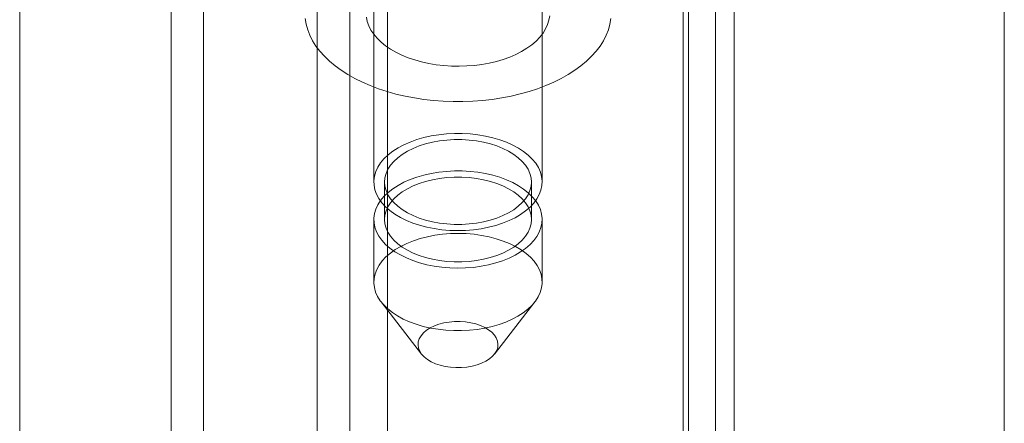
# Model space of a CAD drawing. Units: millimetres. Extents: x 63 to 4303, y 73 to 3051.
# Drawn here: x 3565 to 3597, y 2135 to 2148 of the extents above; entities that cross this region are included whole.
import ezdxf

# ---------------------------------------------------------------- set-up
doc = ezdxf.new("R2010")
doc.units = ezdxf.units.MM
doc.header["$LTSCALE"] = 2

msp = doc.modelspace()

# ---------------------------------------------------------------- linework, layer by layer
at = {"color": 7, "linetype": 'Continuous', "lineweight": 18}
for p, q in [((3596.881, 1858.318), (3596.881, 2264.139)), ((3596.881, 1855.869), (3596.881, 2264.139)), ((3587.444, 2258.917), (3587.444, 1857.294)), ((3586.383, 2258.305), (3586.383, 1856.682)), ((3586.559, 1856.653), (3586.559, 2257.844)), ((3588.059, 1856.653), (3588.059, 2257.844)), ((3586.383, 1856.624), (3586.383, 2257.382)), ((3587.444, 1856.012), (3587.444, 2256.77)), ((3576.728, 1891.999), (3576.728, 2253.726)), ((3576.728, 1890.774), (3576.728, 2252.502)), ((3570.718, 1875.874), (3570.718, 2246.584)), ((3569.657, 1875.262), (3569.657, 2245.971)), ((3564.707, 1883.835), (3564.707, 2245.562)), ((3576.279, 2194.431), (3576.279, 2143.193)), ((3581.779, 2143.193), (3581.779, 2194.431)), ((3575.494, 1975.593), (3575.494, 2154.415)), ((3574.433, 1974.981), (3574.433, 2153.803)), ((3576.629, 2143.193), (3576.629, 2141.968)), ((3581.429, 2141.968), (3581.429, 2143.193)), ((3576.279, 2141.968), (3576.279, 2139.927)), ((3581.779, 2139.927), (3581.779, 2141.968)), ((3576.519, 2139.279), (3577.837, 2137.578)), ((3580.222, 2137.578), (3581.54, 2139.279))]:
    msp.add_line(p, q, dxfattribs=at)
at = {"color": 7, "linetype": 'Continuous', "lineweight": 18, "flags": 128}
for points in [[(3582.026, 2148.618), (3582.003, 2148.474), (3581.959, 2148.331), (3581.894, 2148.191), (3581.81, 2148.054), (3581.705, 2147.922), (3581.582, 2147.795), (3581.442, 2147.675), (3581.284, 2147.562), (3581.11, 2147.457), (3580.922, 2147.361), (3580.72, 2147.274), (3580.507, 2147.197), (3580.283, 2147.131), (3580.05, 2147.076), (3579.81, 2147.032), (3579.565, 2147.001), (3579.316, 2146.981), (3579.065, 2146.973), (3578.814, 2146.977), (3578.564, 2146.994), (3578.317, 2147.022), (3578.076, 2147.063), (3577.841, 2147.114), (3577.614, 2147.177), (3577.398, 2147.251), (3577.193, 2147.335), (3577.001, 2147.429), (3576.823, 2147.531), (3576.66, 2147.642), (3576.514, 2147.76), (3576.386, 2147.885), (3576.277, 2148.016), (3576.186, 2148.151), (3576.116, 2148.291), (3576.066, 2148.433), (3576.037, 2148.577)], [(3584.021, 2148.534), (3583.991, 2148.349), (3583.942, 2148.166), (3583.871, 2147.985), (3583.781, 2147.807), (3583.672, 2147.632), (3583.543, 2147.462), (3583.395, 2147.297), (3583.229, 2147.138), (3583.046, 2146.986), (3582.847, 2146.84), (3582.631, 2146.702), (3582.401, 2146.573), (3582.156, 2146.452), (3581.899, 2146.341), (3581.63, 2146.239), (3581.35, 2146.148), (3581.061, 2146.067), (3580.763, 2145.997), (3580.458, 2145.938), (3580.147, 2145.891), (3579.832, 2145.856), (3579.513, 2145.832), (3579.192, 2145.82), (3578.87, 2145.82), (3578.55, 2145.831), (3578.231, 2145.855), (3577.915, 2145.891), (3577.604, 2145.938), (3577.299, 2145.997), (3577.001, 2146.066), (3576.712, 2146.147), (3576.432, 2146.238), (3576.162, 2146.34), (3575.905, 2146.451), (3575.661, 2146.572), (3575.43, 2146.701), (3575.215, 2146.839), (3575.015, 2146.984), (3574.831, 2147.137), (3574.666, 2147.296), (3574.518, 2147.46), (3574.389, 2147.63), (3574.279, 2147.805), (3574.188, 2147.983), (3574.118, 2148.164), (3574.068, 2148.347), (3574.038, 2148.532)], [(3579.169, 2144.778), (3579.426, 2144.764), (3579.679, 2144.736), (3579.926, 2144.694), (3580.166, 2144.639), (3580.395, 2144.571), (3580.613, 2144.491), (3580.816, 2144.4), (3581.004, 2144.298), (3581.175, 2144.186), (3581.326, 2144.066), (3581.458, 2143.938), (3581.568, 2143.803), (3581.656, 2143.663), (3581.721, 2143.519), (3581.762, 2143.372), (3581.779, 2143.224), (3581.772, 2143.075), (3581.741, 2142.927), (3581.686, 2142.782), (3581.607, 2142.64), (3581.506, 2142.503), (3581.384, 2142.372), (3581.24, 2142.249), (3581.077, 2142.133), (3580.896, 2142.027), (3580.699, 2141.932), (3580.487, 2141.847), (3580.263, 2141.774), (3580.027, 2141.714), (3579.783, 2141.666), (3579.532, 2141.632), (3579.276, 2141.612), (3579.019, 2141.605), (3578.761, 2141.613), (3578.506, 2141.634), (3578.256, 2141.67), (3578.012, 2141.718), (3577.777, 2141.78), (3577.553, 2141.853), (3577.343, 2141.939), (3577.147, 2142.036), (3576.967, 2142.143), (3576.806, 2142.259), (3576.664, 2142.383), (3576.543, 2142.515), (3576.444, 2142.652), (3576.368, 2142.794), (3576.315, 2142.94), (3576.285, 2143.088), (3576.28, 2143.236), (3576.3, 2143.385), (3576.343, 2143.532), (3576.409, 2143.675), (3576.499, 2143.815), (3576.611, 2143.949), (3576.744, 2144.076), (3576.898, 2144.196), (3577.07, 2144.307), (3577.259, 2144.408), (3577.464, 2144.498), (3577.682, 2144.577), (3577.913, 2144.644), (3578.153, 2144.698), (3578.401, 2144.738), (3578.654, 2144.766), (3578.911, 2144.779), (3579.169, 2144.778)], [(3579.151, 2144.577), (3579.393, 2144.562), (3579.631, 2144.534), (3579.863, 2144.492), (3580.087, 2144.437), (3580.299, 2144.369), (3580.499, 2144.288), (3580.683, 2144.197), (3580.851, 2144.095), (3580.999, 2143.984), (3581.128, 2143.865), (3581.235, 2143.739), (3581.319, 2143.608), (3581.38, 2143.472), (3581.417, 2143.333), (3581.429, 2143.193), (3581.417, 2143.053), (3581.38, 2142.914), (3581.319, 2142.778), (3581.235, 2142.646), (3581.128, 2142.52), (3580.999, 2142.401), (3580.85, 2142.29), (3580.683, 2142.189), (3580.498, 2142.097), (3580.299, 2142.017), (3580.086, 2141.949), (3579.863, 2141.894), (3579.631, 2141.852), (3579.393, 2141.823), (3579.151, 2141.809), (3578.908, 2141.809), (3578.666, 2141.823), (3578.428, 2141.852), (3578.196, 2141.894), (3577.972, 2141.949), (3577.76, 2142.017), (3577.56, 2142.097), (3577.376, 2142.189), (3577.208, 2142.291), (3577.059, 2142.402), (3576.931, 2142.521), (3576.824, 2142.647), (3576.739, 2142.778), (3576.678, 2142.914), (3576.642, 2143.053), (3576.629, 2143.193), (3576.642, 2143.333), (3576.679, 2143.472), (3576.74, 2143.608), (3576.824, 2143.739), (3576.931, 2143.865), (3577.06, 2143.985), (3577.209, 2144.096), (3577.376, 2144.197), (3577.561, 2144.289), (3577.76, 2144.369), (3577.973, 2144.437), (3578.196, 2144.492), (3578.428, 2144.534), (3578.666, 2144.562), (3578.908, 2144.577), (3579.151, 2144.577)], [(3579.169, 2143.554), (3579.426, 2143.539), (3579.679, 2143.511), (3579.926, 2143.469), (3580.166, 2143.414), (3580.395, 2143.346), (3580.613, 2143.266), (3580.816, 2143.175), (3581.004, 2143.073), (3581.175, 2142.961), (3581.326, 2142.841), (3581.458, 2142.713), (3581.568, 2142.579), (3581.656, 2142.439), (3581.721, 2142.295), (3581.762, 2142.148), (3581.779, 2141.999), (3581.772, 2141.85), (3581.741, 2141.703), (3581.686, 2141.557), (3581.607, 2141.415), (3581.506, 2141.279), (3581.384, 2141.148), (3581.24, 2141.024), (3581.077, 2140.909), (3580.896, 2140.803), (3580.699, 2140.707), (3580.487, 2140.622), (3580.263, 2140.549), (3580.027, 2140.489), (3579.783, 2140.441), (3579.532, 2140.407), (3579.276, 2140.387), (3579.019, 2140.381), (3578.761, 2140.388), (3578.506, 2140.41), (3578.256, 2140.445), (3578.012, 2140.493), (3577.777, 2140.555), (3577.553, 2140.629), (3577.343, 2140.714), (3577.147, 2140.811), (3576.967, 2140.918), (3576.806, 2141.034), (3576.664, 2141.158), (3576.543, 2141.29), (3576.444, 2141.427), (3576.368, 2141.569), (3576.315, 2141.715), (3576.285, 2141.863), (3576.28, 2142.012), (3576.3, 2142.16), (3576.343, 2142.307), (3576.409, 2142.45), (3576.499, 2142.59), (3576.611, 2142.724), (3576.744, 2142.851), (3576.898, 2142.971), (3577.07, 2143.082), (3577.259, 2143.183), (3577.464, 2143.273), (3577.682, 2143.352), (3577.913, 2143.419), (3578.153, 2143.473), (3578.401, 2143.514), (3578.654, 2143.541), (3578.911, 2143.554), (3579.169, 2143.554)], [(3579.151, 2143.352), (3579.393, 2143.338), (3579.631, 2143.309), (3579.863, 2143.267), (3580.087, 2143.212), (3580.299, 2143.144), (3580.499, 2143.064), (3580.683, 2142.972), (3580.851, 2142.87), (3580.999, 2142.759), (3581.128, 2142.64), (3581.235, 2142.514), (3581.319, 2142.383), (3581.38, 2142.247), (3581.417, 2142.108), (3581.429, 2141.968), (3581.417, 2141.828), (3581.38, 2141.689), (3581.319, 2141.553), (3581.235, 2141.422), (3581.128, 2141.296), (3580.999, 2141.177), (3580.85, 2141.066), (3580.683, 2140.964), (3580.498, 2140.872), (3580.299, 2140.792), (3580.086, 2140.724), (3579.863, 2140.669), (3579.631, 2140.627), (3579.393, 2140.599), (3579.151, 2140.584), (3578.908, 2140.584), (3578.666, 2140.599), (3578.428, 2140.627), (3578.196, 2140.669), (3577.972, 2140.724), (3577.76, 2140.792), (3577.56, 2140.873), (3577.376, 2140.964), (3577.208, 2141.066), (3577.059, 2141.177), (3576.931, 2141.296), (3576.824, 2141.422), (3576.739, 2141.554), (3576.678, 2141.689), (3576.642, 2141.828), (3576.629, 2141.968), (3576.642, 2142.108), (3576.679, 2142.247), (3576.74, 2142.383), (3576.824, 2142.515), (3576.931, 2142.641), (3577.06, 2142.76), (3577.209, 2142.871), (3577.376, 2142.972), (3577.561, 2143.064), (3577.76, 2143.144), (3577.973, 2143.212), (3578.196, 2143.267), (3578.428, 2143.309), (3578.666, 2143.338), (3578.908, 2143.352), (3579.151, 2143.352)], [(3578.89, 2138.341), (3579.148, 2138.341), (3579.404, 2138.354), (3579.658, 2138.381), (3579.906, 2138.422), (3580.146, 2138.476), (3580.376, 2138.543), (3580.595, 2138.622), (3580.8, 2138.712), (3580.989, 2138.813), (3581.161, 2138.924), (3581.314, 2139.044), (3581.448, 2139.171), (3581.56, 2139.305), (3581.649, 2139.444), (3581.716, 2139.588), (3581.759, 2139.735), (3581.778, 2139.883), (3581.773, 2140.032), (3581.744, 2140.18), (3581.691, 2140.326), (3581.615, 2140.468), (3581.516, 2140.605), (3581.395, 2140.737), (3581.253, 2140.861), (3581.092, 2140.977), (3580.912, 2141.084), (3580.716, 2141.181), (3580.505, 2141.266), (3580.282, 2141.34), (3580.047, 2141.402), (3579.803, 2141.45), (3579.553, 2141.485), (3579.298, 2141.507), (3579.04, 2141.514), (3578.783, 2141.508), (3578.527, 2141.488), (3578.276, 2141.454), (3578.032, 2141.406), (3577.796, 2141.346), (3577.571, 2141.273), (3577.36, 2141.188), (3577.162, 2141.092), (3576.981, 2140.986), (3576.819, 2140.871), (3576.675, 2140.747), (3576.552, 2140.616), (3576.451, 2140.479), (3576.373, 2140.338), (3576.318, 2140.192), (3576.287, 2140.045), (3576.28, 2139.896), (3576.297, 2139.747), (3576.338, 2139.6), (3576.403, 2139.456), (3576.491, 2139.316), (3576.601, 2139.182), (3576.732, 2139.054), (3576.884, 2138.934), (3577.055, 2138.822), (3577.243, 2138.72), (3577.446, 2138.629), (3577.664, 2138.549), (3577.893, 2138.481), (3578.133, 2138.426), (3578.38, 2138.384), (3578.633, 2138.356), (3578.89, 2138.341)], [(3578.963, 2137.132), (3578.786, 2137.144), (3578.613, 2137.17), (3578.449, 2137.21), (3578.295, 2137.262), (3578.154, 2137.325), (3578.03, 2137.399), (3577.925, 2137.482), (3577.84, 2137.573), (3577.778, 2137.669), (3577.738, 2137.77), (3577.723, 2137.872), (3577.732, 2137.975), (3577.765, 2138.076), (3577.822, 2138.174), (3577.901, 2138.266), (3578.002, 2138.351), (3578.121, 2138.428), (3578.257, 2138.494), (3578.408, 2138.549), (3578.57, 2138.592), (3578.741, 2138.621), (3578.917, 2138.637), (3579.096, 2138.639), (3579.273, 2138.627), (3579.445, 2138.6), (3579.61, 2138.561), (3579.764, 2138.509), (3579.904, 2138.446), (3580.028, 2138.372), (3580.134, 2138.289), (3580.219, 2138.198), (3580.281, 2138.102), (3580.321, 2138.001), (3580.336, 2137.899), (3580.327, 2137.796), (3580.294, 2137.695), (3580.237, 2137.597), (3580.157, 2137.505), (3580.057, 2137.42), (3579.938, 2137.343), (3579.801, 2137.277), (3579.651, 2137.222), (3579.488, 2137.179), (3579.318, 2137.15), (3579.141, 2137.134), (3578.963, 2137.132)]]:
    msp.add_lwpolyline(points, dxfattribs=at)

doc.saveas('drawing.dxf')
